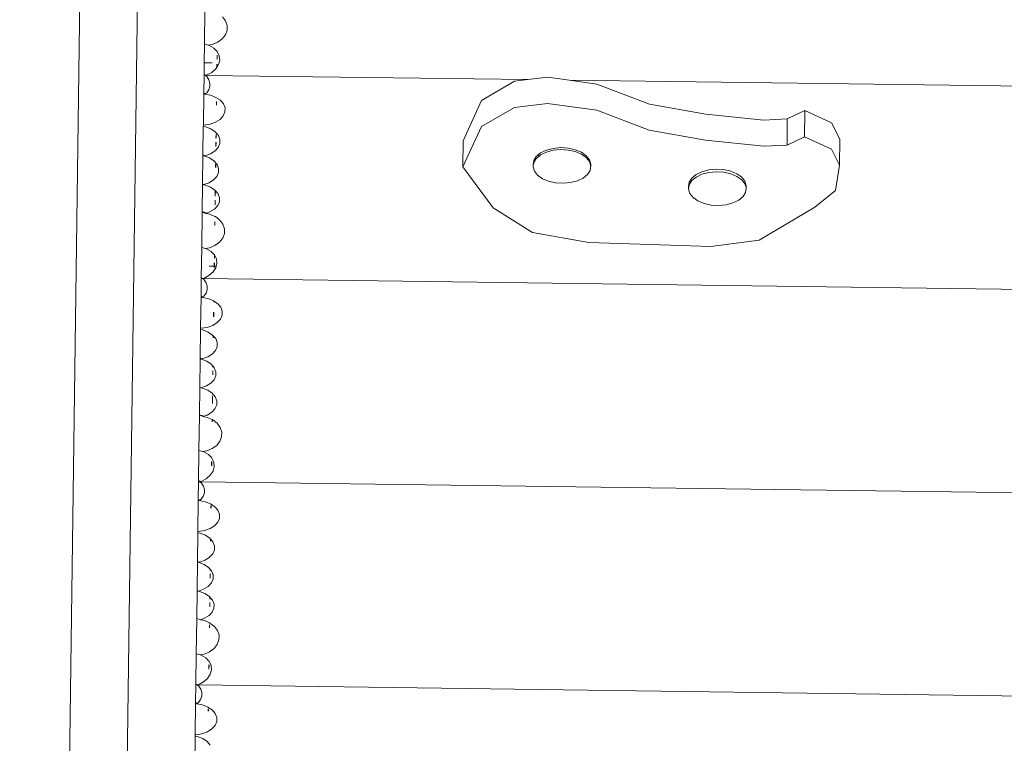
# Model space of a CAD drawing. Units: centimetres. Extents: x -7973 to 8074, y -9635 to 9458.
# Drawn here: x -4422 to -3921, y -3796 to -3428 of the extents above; entities that cross this region are included whole.
import ezdxf

# ---------------------------------------------------------------- set-up
doc = ezdxf.new("R2010")
doc.units = ezdxf.units.CM
doc.layers.get('0').update_dxf_attribs({"lineweight": 5})
doc.layers.add('Размеры', color=10, linetype='Continuous', lineweight=5)
doc.dimstyles.new('размеры Маф', dxfattribs={"dimtxt": 150, "dimasz": 50, "dimexe": 50, "dimexo": 0.0625, "dimgap": 0.09, "dimtad": 1, "dimdec": 0, "dimzin": 0, "dimdsep": 46, "dimtxsty": 'Standard', "dimblk": 'ARCHTICK', "dimcen": 0.09, "dimdle": 50, "dimclrd": 256, "dimclre": 256, "dimclrt": 256, "dimadec": 0, "dimazin": 0, "dimtfac": 1, "dimtdec": 0, "dimtix": 1, "dimtofl": 0, "dimtmove": 0, "dimatfit": 3, "dimfxl": 1, "dimtolj": 1, "dimtzin": 0, "dimlwd": -1, "dimlwe": -1, "dimarcsym": 1})

# ---------------------------------------------------------------- blocks, each defined once
blk = doc.blocks.new('_ArchTick')
at = {"color": 0, "linetype": 'ByBlock', "const_width": 0.15}
blk.add_lwpolyline([(-0.5, -0.5), (0.5, 0.5)], dxfattribs=at)
blk = doc.blocks.new('*D7')
at = {"layer": 'Defpoints', "color": 0, "transparency": 16777216}
for p in [(-1232.12, 9407.79), (8024.33, 9407.79), (-5013.48, -8284.72)]:
    blk.add_point(p, dxfattribs=at)
at = {"layer": 'Размеры', "transparency": 16777216}
for p, q in [((8024.33, -8334.72), (8024.33, 9457.79)), ((-1232.06, 9407.79), (8074.33, 9407.79)), ((-5013.42, -8284.72), (8074.33, -8284.72))]:
    blk.add_line(p, q, dxfattribs=at)
at = {"layer": 'Размеры', "transparency": 16777216, "xscale": 50, "yscale": 50, "zscale": 50}
for p, rotation in [((8024.33, 9407.79), 90), ((8024.33, -8284.72), 270)]:
    blk.add_blockref('_ArchTick', p, dxfattribs=dict(at, rotation=rotation))
at = {"layer": 'Размеры', "transparency": 16777216, "insert": (7949.24, 561.54), "char_height": 150, "attachment_point": 5, "rotation": 90}
blk.add_mtext('\\A1;17693', dxfattribs=at)
blk = doc.blocks.new('*D8')
at = {"layer": 'Defpoints', "color": 0, "transparency": 16777216}
for p in [(-7923.34, 3415.1), (5712.87, -307.59), (5712.87, -9584.9)]:
    blk.add_point(p, dxfattribs=at)
at = {"layer": 'Размеры', "transparency": 16777216}
for p, q in [((-7923.34, 3415.04), (-7923.34, -9634.9)), ((5712.87, -307.66), (5712.87, -9634.9)), ((-7973.34, -9584.9), (5762.87, -9584.9))]:
    blk.add_line(p, q, dxfattribs=at)
at = {"layer": 'Размеры', "transparency": 16777216, "xscale": 50, "yscale": 50, "zscale": 50, "rotation": 180}
blk.add_blockref('_ArchTick', (-7923.34, -9584.9), dxfattribs=at)
at = {"layer": 'Размеры', "transparency": 16777216, "xscale": 50, "yscale": 50, "zscale": 50}
blk.add_blockref('_ArchTick', (5712.87, -9584.9), dxfattribs=at)
at = {"layer": 'Размеры', "transparency": 16777216, "insert": (-1105.24, -9509.81), "char_height": 150, "attachment_point": 5}
blk.add_mtext('\\A1;13636', dxfattribs=at)

msp = doc.modelspace()

# ---------------------------------------------------------------- linework, layer by layer
for p, q in [((-4408.84, -4745.67), (-4386.21, -3056.18)), ((-4358.58, -3181.68), (-4379.53, -4746.06)), ((-4327.71, -3440.85), (-4327.47, -3422.87)), ((-4316.94, -3429.04), (-4318.51, -3426.94)), ((-4316.14, -3431.38), (-4316.94, -3429.04)), ((-4316.18, -3433.79), (-4316.14, -3431.38)), ((-4318.68, -3438.16), (-4317.05, -3436.1)), ((-4317.05, -3436.1), (-4316.18, -3433.79)), ((-4327.84, -3450.33), (-4327.71, -3440.85)), ((-4325.74, -3441.36), (-4327.71, -3440.85)), ((-4325.74, -3441.36), (-4323.76, -3440.99)), ((-4325.28, -3441.49), (-4325.74, -3441.36)), ((-4322.92, -3442.85), (-4325.28, -3441.49)), ((-4323.76, -3440.99), (-4320.97, -3439.83)), ((-4320.97, -3439.83), (-4318.68, -3438.16)), ((-4321.26, -3444.54), (-4322.92, -3442.85)), ((-4321.31, -3448.61), (-4321.28, -3446.43)), ((-4321.26, -3444.6), (-4321.26, -3444.54)), ((-4321.18, -3444.62), (-4321.26, -3444.6)), ((-4321.2, -3446.45), (-4321.23, -3448.63)), ((-4320.17, -3446.71), (-4321.18, -3444.62)), ((-4327.92, -3456.22), (-4327.84, -3450.33)), ((-4327.84, -3450.33), (-4323.85, -3450.38)), ((-4321.36, -3452.43), (-4321.34, -3451.01)), ((-4321.26, -3451.03), (-4321.28, -3452.3)), ((-4321.28, -3452.3), (-4320.57, -3451.21)), ((-4320.57, -3451.21), (-4319.96, -3448.95)), ((-4319.96, -3448.95), (-4320.17, -3446.71)), ((-4327.92, -3456.43), (-4328.05, -3465.66)), ((-4327.92, -3456.22), (-4327.92, -3456.43)), ((-4327.83, -3456.25), (-4327.92, -3456.22)), ((-4327.21, -3456.66), (-4327.92, -3456.43)), ((-4327.92, -3456.43), (-4327.92, -3456.65)), ((-4327.92, -3456.65), (-4327.21, -3456.66)), ((-4327.83, -3456.25), (-4326.61, -3456.56)), ((-4327.83, -3456.25), (-4326.96, -3456.67)), ((-4327.21, -3456.66), (-4326.96, -3456.67)), ((-4326.45, -3457.32), (-4327.21, -3456.66)), ((-4326.96, -3456.67), (-4326.61, -3456.56)), ((-4326.96, -3456.67), (-4163.34, -3458.86)), ((-4326.61, -3456.56), (-4324.01, -3455.15)), ((-4324.01, -3455.15), (-4321.95, -3453.32)), ((-4321.95, -3453.32), (-4321.36, -3452.43)), ((-4321.36, -3452.43), (-4321.28, -3452.3)), ((-4325.43, -3458.87), (-4326.45, -3457.32)), ((-4324.92, -3460.58), (-4325.43, -3458.87)), ((-4324.95, -3462.34), (-4324.92, -3460.58)), ((-4170.09, -3459.68), (-4186.95, -3469.38)), ((-4163.34, -3458.86), (-4170.09, -3459.68)), ((-4153.26, -3457.63), (-4163.34, -3458.86)), ((-4142.38, -3459.14), (-4153.26, -3457.63)), ((-4142.38, -3459.14), (-3259.51, -3470.96)), ((-4128.34, -3461.08), (-4142.38, -3459.14)), ((-4101.66, -3471.34), (-4128.34, -3461.08)), ((-4328.26, -3481.87), (-4328.05, -3466.06)), ((-4328.05, -3465.66), (-4327.1, -3465.98)), ((-4328.05, -3465.66), (-4328.05, -3466.06)), ((-4327.45, -3466.27), (-4328.05, -3466.06)), ((-4328.05, -3466.1), (-4328.05, -3466.06)), ((-4328.05, -3466.1), (-4327.7, -3466.22)), ((-4328.05, -3466.21), (-4328.05, -3466.1)), ((-4327.7, -3466.22), (-4328.05, -3466.21)), ((-4327.45, -3466.27), (-4327.7, -3466.22)), ((-4327.45, -3466.27), (-4327.1, -3465.98)), ((-4324.62, -3466.8), (-4327.45, -3466.27)), ((-4327.1, -3465.98), (-4326.57, -3465.55)), ((-4326.57, -3465.55), (-4325.51, -3464.04)), ((-4325.51, -3464.04), (-4324.95, -3462.34)), ((-4321.86, -3467.88), (-4324.62, -3466.8)), ((-4319.62, -3469.37), (-4321.86, -3467.88)), ((-4321.62, -3471.76), (-4321.6, -3470.02)), ((-4321.52, -3470.04), (-4321.54, -3471.78)), ((-4318.05, -3471.19), (-4319.62, -3469.37)), ((-4317.25, -3473.21), (-4318.05, -3471.19)), ((-4186.95, -3469.38), (-4196.32, -3489.96)), ((-4153.33, -3470.91), (-4170.16, -3472.96)), ((-4128.41, -3474.36), (-4153.33, -3470.91)), ((-4072.98, -3476.4), (-4101.66, -3471.34)), ((-4318.15, -3477.28), (-4317.29, -3475.28)), ((-4317.29, -3475.28), (-4317.25, -3473.21)), ((-4170.16, -3472.96), (-4187.02, -3482.66)), ((-4101.73, -3484.61), (-4128.41, -3474.36)), ((-4043.51, -3479.39), (-4072.98, -3476.4)), ((-4022.71, -3474.61), (-4031.63, -3478.84)), ((-4022.78, -3487.88), (-4022.71, -3474.61)), ((-4009.08, -3480.87), (-4022.71, -3474.61)), ((-4327.95, -3481.97), (-4324.85, -3481.48)), ((-4324.85, -3481.48), (-4322.06, -3480.48)), ((-4322.06, -3480.48), (-4319.78, -3479.05)), ((-4319.78, -3479.05), (-4318.15, -3477.28)), ((-4031.63, -3478.84), (-4043.51, -3479.39)), ((-4031.7, -3492.12), (-4031.63, -3478.84)), ((-4004.95, -3489.1), (-4009.08, -3480.87)), ((-4328.47, -3497.15), (-4328.27, -3482.61)), ((-4328.27, -3482.61), (-4328.26, -3481.97)), ((-4327.17, -3482.82), (-4328.27, -3482.61)), ((-4328.26, -3481.87), (-4327.95, -3481.97)), ((-4328.26, -3481.97), (-4328.26, -3481.87)), ((-4328.26, -3481.87), (-4328.26, -3481.97)), ((-4328.26, -3481.97), (-4327.95, -3481.97)), ((-4324.42, -3483.9), (-4327.17, -3482.82)), ((-4322.18, -3485.4), (-4324.42, -3483.9)), ((-4320.6, -3487.22), (-4322.18, -3485.4)), ((-4187.02, -3482.66), (-4196.39, -3503.24)), ((-4073.05, -3489.68), (-4101.73, -3484.61)), ((-4321.91, -3492.9), (-4321.88, -3490.63)), ((-4321.85, -3488.55), (-4321.82, -3486.81)), ((-4321.8, -3490.66), (-4321.83, -3492.92)), ((-4321.75, -3486.84), (-4321.77, -3488.58)), ((-4320.7, -3493.3), (-4319.84, -3491.31)), ((-4319.81, -3489.23), (-4320.6, -3487.22)), ((-4319.84, -3491.31), (-4319.81, -3489.23)), ((-4196.39, -3503.24), (-4196.32, -3489.96)), ((-4043.58, -3492.66), (-4073.05, -3489.68)), ((-4022.78, -3487.88), (-4031.7, -3492.12)), ((-4009.15, -3494.14), (-4022.78, -3487.88)), ((-4005.02, -3502.37), (-4004.95, -3489.1)), ((-4327.41, -3497.5), (-4324.62, -3496.5)), ((-4324.62, -3496.5), (-4322.33, -3495.07)), ((-4322.33, -3495.07), (-4320.7, -3493.3)), ((-4158.3, -3497.27), (-4156.88, -3496.11)), ((-4156.89, -3497.1), (-4153.95, -3495.69)), ((-4156.88, -3496.11), (-4153.94, -3494.7)), ((-4153.95, -3495.69), (-4150.47, -3494.78)), ((-4153.94, -3494.7), (-4150.47, -3493.79)), ((-4150.47, -3493.79), (-4146.69, -3493.43)), ((-4150.47, -3494.78), (-4146.7, -3494.43)), ((-4146.7, -3494.43), (-4142.88, -3494.66)), ((-4146.69, -3493.43), (-4142.88, -3493.66)), ((-4142.88, -3493.66), (-4139.28, -3494.46)), ((-4142.88, -3494.66), (-4139.28, -3495.45)), ((-4139.28, -3494.46), (-4136.15, -3495.77)), ((-4139.28, -3495.45), (-4136.15, -3496.76)), ((-4136.15, -3495.77), (-4133.69, -3497.5)), ((-4031.7, -3492.12), (-4043.58, -3492.66)), ((-4005.02, -3502.37), (-4009.15, -3494.14)), ((-4328.67, -3511.99), (-4328.47, -3497.4)), ((-4328.47, -3497.15), (-4328.47, -3497.4)), ((-4328.47, -3497.15), (-4327.41, -3497.5)), ((-4327.89, -3497.59), (-4328.47, -3497.4)), ((-4328.47, -3497.42), (-4328.37, -3497.46)), ((-4328.47, -3497.48), (-4328.47, -3497.42)), ((-4328.18, -3497.53), (-4328.47, -3497.48)), ((-4328.37, -3497.46), (-4328.18, -3497.49)), ((-4328.37, -3497.46), (-4328.24, -3497.51)), ((-4328.18, -3497.49), (-4328.24, -3497.51)), ((-4328.24, -3497.51), (-4328.18, -3497.53)), ((-4327.92, -3497.58), (-4328.18, -3497.53)), ((-4327.92, -3497.58), (-4327.89, -3497.59)), ((-4327.89, -3497.59), (-4327.41, -3497.5)), ((-4325.14, -3498.67), (-4327.89, -3497.59)), ((-4322.9, -3500.17), (-4325.14, -3498.67)), ((-4321.32, -3501.99), (-4322.9, -3500.17)), ((-4160.74, -3502.23), (-4160.4, -3500.01)), ((-4160.65, -3502.56), (-4160.41, -3501)), ((-4160.41, -3501), (-4159.09, -3498.91)), ((-4160.4, -3500.01), (-4159.09, -3497.92)), ((-4159.09, -3497.92), (-4158.3, -3497.27)), ((-4159.09, -3498.91), (-4157.65, -3497.73)), ((-4157.65, -3497.73), (-4158.3, -3497.27)), ((-4157.65, -3497.73), (-4156.89, -3497.1)), ((-4136.15, -3496.76), (-4133.69, -3498.5)), ((-4133.69, -3497.5), (-4132.07, -3499.54)), ((-4133.69, -3498.5), (-4132.08, -3500.54)), ((-4132.08, -3500.54), (-4131.52, -3502.42)), ((-4132.07, -3499.54), (-4131.42, -3501.75)), ((-4322.05, -3503.5), (-4322.02, -3501.75)), ((-4321.95, -3501.78), (-4321.97, -3503.52)), ((-4321.42, -3508.07), (-4320.56, -3506.07)), ((-4320.53, -3504), (-4321.32, -3501.99)), ((-4320.56, -3506.07), (-4320.53, -3504)), ((-4196.39, -3503.24), (-4181.02, -3523.96)), ((-4160.75, -3503.23), (-4160.74, -3502.23)), ((-4160.75, -3503.23), (-4160.65, -3502.56)), ((-4160.09, -3505.43), (-4160.75, -3503.23)), ((-4160.65, -3502.56), (-4160.74, -3502.23)), ((-4158.48, -3507.47), (-4160.09, -3505.43)), ((-4131.76, -3504.97), (-4133.08, -3507.05)), ((-4131.42, -3502.74), (-4131.76, -3504.97)), ((-4131.42, -3501.75), (-4131.52, -3502.42)), ((-4131.52, -3502.42), (-4131.42, -3502.74)), ((-4131.42, -3502.74), (-4131.42, -3501.75)), ((-4077.88, -3507.04), (-4074.94, -3505.63)), ((-4074.94, -3505.63), (-4071.46, -3504.72)), ((-4074.94, -3506.96), (-4071.47, -3506.05)), ((-4071.47, -3506.05), (-4067.69, -3505.69)), ((-4071.46, -3504.72), (-4067.69, -3504.37)), ((-4067.69, -3504.37), (-4063.87, -3504.59)), ((-4067.69, -3505.69), (-4063.88, -3505.92)), ((-4063.88, -3505.92), (-4060.28, -3506.72)), ((-4063.87, -3504.59), (-4060.27, -3505.39)), ((-4060.27, -3505.39), (-4057.14, -3506.7)), ((-4007.04, -3515.22), (-4005.02, -3502.37)), ((-4327.98, -3512.22), (-4325.34, -3511.27)), ((-4325.34, -3511.27), (-4323.05, -3509.84)), ((-4323.05, -3509.84), (-4321.42, -3508.07)), ((-4156.02, -3509.21), (-4158.48, -3507.47)), ((-4152.88, -3510.52), (-4156.02, -3509.21)), ((-4149.29, -3511.31), (-4152.88, -3510.52)), ((-4145.47, -3511.54), (-4149.29, -3511.31)), ((-4141.7, -3511.19), (-4145.47, -3511.54)), ((-4138.22, -3510.27), (-4141.7, -3511.19)), ((-4135.28, -3508.86), (-4138.22, -3510.27)), ((-4133.08, -3507.05), (-4135.28, -3508.86)), ((-4081.74, -3513.16), (-4081.39, -3510.94)), ((-4081.4, -3512.27), (-4080.09, -3510.18)), ((-4081.39, -3510.94), (-4080.08, -3508.85)), ((-4080.09, -3510.18), (-4077.88, -3508.37)), ((-4080.08, -3508.85), (-4077.88, -3507.04)), ((-4077.88, -3508.37), (-4074.94, -3506.96)), ((-4060.28, -3506.72), (-4057.15, -3508.03)), ((-4057.15, -3508.03), (-4054.69, -3509.76)), ((-4057.14, -3506.7), (-4054.68, -3508.44)), ((-4054.69, -3509.76), (-4053.07, -3511.8)), ((-4054.68, -3508.44), (-4053.07, -3510.47)), ((-4053.07, -3510.47), (-4052.41, -3512.68)), ((-4328.85, -3525.93), (-4328.67, -3512.09)), ((-4328.67, -3511.99), (-4327.98, -3512.22)), ((-4328.67, -3512.09), (-4328.67, -3511.99)), ((-4328.67, -3512.09), (-4328.12, -3512.27)), ((-4328.12, -3512.27), (-4327.98, -3512.22)), ((-4327.44, -3512.4), (-4328.12, -3512.27)), ((-4324.68, -3513.48), (-4327.44, -3512.4)), ((-4322.44, -3514.98), (-4324.68, -3513.48)), ((-4322.2, -3515.25), (-4322.44, -3514.98)), ((-4322.24, -3518.09), (-4322.2, -3515.25)), ((-4322.13, -3515.34), (-4322.2, -3515.25)), ((-4322.13, -3515.34), (-4322.17, -3518.11)), ((-4320.87, -3516.79), (-4322.13, -3515.34)), ((-4081.61, -3513.6), (-4081.74, -3513.16)), ((-4081.74, -3513.16), (-4081.74, -3514.49)), ((-4081.74, -3514.49), (-4081.61, -3513.6)), ((-4081.08, -3516.7), (-4081.74, -3514.49)), ((-4081.61, -3513.6), (-4081.4, -3512.27)), ((-4079.47, -3518.74), (-4081.08, -3516.7)), ((-4052.76, -3516.23), (-4054.07, -3518.32)), ((-4053.07, -3511.8), (-4052.55, -3513.57)), ((-4052.42, -3514.01), (-4052.76, -3516.23)), ((-4052.41, -3512.68), (-4052.55, -3513.57)), ((-4052.55, -3513.57), (-4052.42, -3514.01)), ((-4052.41, -3512.68), (-4052.42, -3514.01)), ((-4017.56, -3523.61), (-4007.04, -3515.22)), ((-4322.3, -3522.43), (-4322.27, -3520.16)), ((-4322.19, -3520.19), (-4322.22, -3522.46)), ((-4320.96, -3522.88), (-4320.1, -3520.88)), ((-4320.07, -3518.81), (-4320.87, -3516.79)), ((-4320.1, -3520.88), (-4320.07, -3518.81)), ((-4077.01, -3520.47), (-4079.47, -3518.74)), ((-4073.88, -3521.78), (-4077.01, -3520.47)), ((-4059.22, -3521.54), (-4062.69, -3522.45)), ((-4056.28, -3520.13), (-4059.22, -3521.54)), ((-4054.07, -3518.32), (-4056.28, -3520.13)), ((-4328.86, -3526.16), (-4329.1, -3544.14)), ((-4328.86, -3526.16), (-4328.85, -3525.93)), ((-4326.91, -3526.81), (-4328.86, -3526.16)), ((-4328.85, -3525.93), (-4326.57, -3526.69)), ((-4326.91, -3526.81), (-4326.57, -3526.69)), ((-4326.57, -3526.69), (-4324.88, -3526.08)), ((-4324.88, -3526.08), (-4322.59, -3524.65)), ((-4322.59, -3524.65), (-4320.96, -3522.88)), ((-4181.02, -3523.96), (-4161.08, -3536.57)), ((-4070.28, -3522.58), (-4073.88, -3521.78)), ((-4066.46, -3522.81), (-4070.28, -3522.58)), ((-4062.69, -3522.45), (-4066.46, -3522.81)), ((-4045.92, -3540.47), (-4017.56, -3523.61)), ((-4324.88, -3527.25), (-4326.91, -3526.81)), ((-4322.38, -3528.41), (-4324.88, -3527.25)), ((-4322.44, -3533.02), (-4322.42, -3530.97)), ((-4322.38, -3528.41), (-4322.38, -3528.38)), ((-4322.13, -3528.49), (-4322.38, -3528.41)), ((-4322.34, -3531), (-4322.37, -3533.06)), ((-4319.89, -3530.23), (-4322.13, -3528.49)), ((-4318.32, -3532.33), (-4319.89, -3530.23)), ((-4317.53, -3534.67), (-4318.32, -3532.33)), ((-4317.57, -3537.08), (-4317.53, -3534.67)), ((-4161.08, -3536.57), (-4132.4, -3541.63)), ((-4322.35, -3543.12), (-4320.06, -3541.45)), ((-4320.06, -3541.45), (-4318.43, -3539.39)), ((-4318.43, -3539.39), (-4317.57, -3537.08)), ((-4132.4, -3541.63), (-4070.47, -3543.64)), ((-4070.47, -3543.64), (-4045.92, -3540.47)), ((-4329.1, -3544.14), (-4329.3, -3559.51)), ((-4327.12, -3544.65), (-4329.1, -3544.14)), ((-4327.12, -3544.65), (-4325.14, -3544.28)), ((-4326.66, -3544.78), (-4327.12, -3544.65)), ((-4324.31, -3546.14), (-4326.66, -3544.78)), ((-4325.14, -3544.28), (-4322.35, -3543.12)), ((-4322.64, -3547.89), (-4324.31, -3546.14)), ((-4322.67, -3549.72), (-4322.64, -3547.89)), ((-4322.56, -3547.91), (-4322.64, -3547.89)), ((-4322.56, -3547.91), (-4322.59, -3549.74)), ((-4321.55, -3550), (-4322.56, -3547.91)), ((-4321.34, -3552.24), (-4321.55, -3550)), ((-4325.39, -3558.44), (-4323.33, -3556.61)), ((-4322.72, -3553.71), (-4325.23, -3553.67)), ((-4323.33, -3556.61), (-4321.95, -3554.5)), ((-4322.73, -3554.3), (-4322.72, -3553.71)), ((-4322.72, -3553.71), (-4322.7, -3551.9)), ((-4322.64, -3553.71), (-4322.72, -3553.71)), ((-4322.64, -3553.71), (-4322.65, -3554.32)), ((-4322.62, -3551.92), (-4322.64, -3553.71)), ((-4321.74, -3553.72), (-4322.64, -3553.71)), ((-4321.95, -3554.5), (-4321.74, -3553.72)), ((-4321.74, -3553.72), (-4321.34, -3552.24)), ((-4329.31, -3559.72), (-4329.43, -3568.95)), ((-4329.3, -3559.51), (-4329.31, -3559.72)), ((-4328.59, -3559.95), (-4329.31, -3559.72)), ((-4329.31, -3559.72), (-4329.31, -3559.94)), ((-4329.31, -3559.94), (-4328.59, -3559.95)), ((-4329.22, -3559.54), (-4329.3, -3559.51)), ((-4329.22, -3559.54), (-4328.35, -3559.96)), ((-4329.22, -3559.54), (-4328, -3559.85)), ((-4328.59, -3559.95), (-4328.35, -3559.96)), ((-4327.83, -3560.61), (-4328.59, -3559.95)), ((-4328.35, -3559.96), (-4328, -3559.85)), ((-4328.35, -3559.96), (-3260.89, -3574.25)), ((-4328, -3559.85), (-4325.39, -3558.44)), ((-4326.81, -3562.16), (-4327.83, -3560.61)), ((-4326.89, -3567.33), (-4326.33, -3565.63)), ((-4326.3, -3563.87), (-4326.81, -3562.16)), ((-4326.33, -3565.63), (-4326.3, -3563.87)), ((-4329.43, -3569.35), (-4329.65, -3585.16)), ((-4329.44, -3569.5), (-4329.43, -3569.39)), ((-4329.09, -3569.51), (-4329.44, -3569.5)), ((-4329.43, -3568.95), (-4328.48, -3569.27)), ((-4329.43, -3568.95), (-4329.43, -3569.35)), ((-4328.83, -3569.55), (-4329.43, -3569.35)), ((-4329.43, -3569.39), (-4329.43, -3569.35)), ((-4329.43, -3569.39), (-4329.09, -3569.51)), ((-4328.83, -3569.55), (-4329.09, -3569.51)), ((-4328.83, -3569.55), (-4328.48, -3569.27)), ((-4326, -3570.09), (-4328.83, -3569.55)), ((-4328.48, -3569.27), (-4327.96, -3568.84)), ((-4327.96, -3568.84), (-4326.89, -3567.33)), ((-4323.25, -3571.17), (-4326, -3570.09)), ((-4322.96, -3571.36), (-4323.25, -3571.17)), ((-4322.97, -3572.01), (-4322.96, -3571.36)), ((-4322.88, -3571.41), (-4322.96, -3571.36)), ((-4322.88, -3571.41), (-4322.89, -3572.04)), ((-4321.01, -3572.66), (-4322.88, -3571.41)), ((-4319.43, -3574.48), (-4321.01, -3572.66)), ((-4318.64, -3576.5), (-4319.43, -3574.48)), ((-4318.67, -3578.57), (-4318.64, -3576.5)), ((-4323.06, -3579.39), (-4323.03, -3577.12)), ((-4322.96, -3577.15), (-4322.99, -3579.42)), ((-4321.16, -3582.34), (-4319.53, -3580.56)), ((-4319.53, -3580.56), (-4318.67, -3578.57)), ((-4329.85, -3600.44), (-4329.66, -3585.9)), ((-4329.66, -3585.9), (-4329.65, -3585.26)), ((-4328.56, -3586.11), (-4329.66, -3585.9)), ((-4329.65, -3585.16), (-4329.34, -3585.26)), ((-4329.65, -3585.26), (-4329.65, -3585.16)), ((-4329.65, -3585.16), (-4329.65, -3585.26)), ((-4329.65, -3585.26), (-4329.34, -3585.26)), ((-4329.34, -3585.26), (-4326.24, -3584.77)), ((-4325.8, -3587.19), (-4328.56, -3586.11)), ((-4326.24, -3584.77), (-4323.45, -3583.77)), ((-4323.45, -3583.77), (-4321.16, -3582.34)), ((-4323.56, -3588.69), (-4325.8, -3587.19)), ((-4323.19, -3589.11), (-4323.56, -3588.69)), ((-4323.21, -3590.1), (-4323.19, -3589.11)), ((-4323.12, -3589.2), (-4323.19, -3589.11)), ((-4323.12, -3589.2), (-4323.13, -3590.13)), ((-4321.99, -3590.51), (-4323.12, -3589.2)), ((-4321.19, -3592.52), (-4321.99, -3590.51)), ((-4323.71, -3598.36), (-4322.09, -3596.59)), ((-4322.09, -3596.59), (-4321.22, -3594.6)), ((-4321.22, -3594.6), (-4321.19, -3592.52)), ((-4329.85, -3600.69), (-4330.05, -3615.28)), ((-4329.86, -3600.77), (-4329.85, -3600.71)), ((-4329.57, -3600.82), (-4329.86, -3600.77)), ((-4329.85, -3600.44), (-4328.79, -3600.79)), ((-4329.85, -3600.44), (-4329.85, -3600.69)), ((-4329.85, -3600.69), (-4329.28, -3600.88)), ((-4329.85, -3600.71), (-4329.76, -3600.75)), ((-4329.76, -3600.75), (-4329.62, -3600.8)), ((-4329.76, -3600.75), (-4329.56, -3600.78)), ((-4329.56, -3600.78), (-4329.62, -3600.8)), ((-4329.62, -3600.8), (-4329.57, -3600.82)), ((-4329.31, -3600.87), (-4329.57, -3600.82)), ((-4329.31, -3600.87), (-4329.28, -3600.88)), ((-4329.28, -3600.88), (-4328.79, -3600.79)), ((-4326.52, -3601.96), (-4329.28, -3600.88)), ((-4328.79, -3600.79), (-4326, -3599.79)), ((-4326, -3599.79), (-4323.71, -3598.36)), ((-4324.28, -3603.46), (-4326.52, -3601.96)), ((-4323.4, -3604.47), (-4324.28, -3603.46)), ((-4323.41, -3605.04), (-4323.4, -3604.47)), ((-4323.33, -3604.56), (-4323.4, -3604.47)), ((-4323.33, -3604.56), (-4323.33, -3605.07)), ((-4322.71, -3605.28), (-4323.33, -3604.56)), ((-4321.91, -3607.29), (-4322.71, -3605.28)), ((-4324.43, -3613.13), (-4322.8, -3611.36)), ((-4323.46, -3608.86), (-4323.43, -3606.79)), ((-4323.36, -3606.81), (-4323.38, -3608.89)), ((-4322.8, -3611.36), (-4321.94, -3609.36)), ((-4321.94, -3609.36), (-4321.91, -3607.29)), ((-4330.05, -3615.38), (-4330.24, -3629.22)), ((-4330.05, -3615.28), (-4329.36, -3615.51)), ((-4330.05, -3615.38), (-4330.05, -3615.28)), ((-4330.05, -3615.38), (-4329.51, -3615.56)), ((-4329.51, -3615.56), (-4329.36, -3615.51)), ((-4328.82, -3615.69), (-4329.51, -3615.56)), ((-4329.36, -3615.51), (-4326.72, -3614.56)), ((-4326.06, -3616.77), (-4328.82, -3615.69)), ((-4326.72, -3614.56), (-4324.43, -3613.13)), ((-4323.82, -3618.27), (-4326.06, -3616.77)), ((-4322.25, -3620.08), (-4323.82, -3618.27)), ((-4323.65, -3623.45), (-4323.6, -3619.64)), ((-4323.53, -3619.66), (-4323.58, -3623.48)), ((-4321.45, -3622.1), (-4322.25, -3620.08)), ((-4323.98, -3627.94), (-4322.35, -3626.17)), ((-4322.35, -3626.17), (-4321.49, -3624.17)), ((-4321.49, -3624.17), (-4321.45, -3622.1)), ((-4330.24, -3629.45), (-4330.48, -3647.43)), ((-4330.24, -3629.45), (-4330.24, -3629.22)), ((-4330.24, -3629.22), (-4327.95, -3629.98)), ((-4328.3, -3630.1), (-4330.24, -3629.45)), ((-4328.3, -3630.1), (-4327.95, -3629.98)), ((-4326.26, -3630.54), (-4328.3, -3630.1)), ((-4327.95, -3629.98), (-4326.26, -3629.37)), ((-4326.26, -3629.37), (-4323.98, -3627.94)), ((-4323.76, -3631.67), (-4326.26, -3630.54)), ((-4323.78, -3632.68), (-4323.76, -3631.67)), ((-4323.69, -3631.7), (-4323.76, -3631.67)), ((-4323.69, -3631.7), (-4323.7, -3632.71)), ((-4323.51, -3631.78), (-4323.69, -3631.7)), ((-4321.27, -3633.52), (-4323.51, -3631.78)), ((-4319.7, -3635.62), (-4321.27, -3633.52)), ((-4318.91, -3637.96), (-4319.7, -3635.62)), ((-4319.81, -3642.68), (-4318.95, -3640.37)), ((-4318.95, -3640.37), (-4318.91, -3637.96)), ((-4326.53, -3647.57), (-4323.74, -3646.41)), ((-4323.74, -3646.41), (-4321.45, -3644.74)), ((-4321.45, -3644.74), (-4319.81, -3642.68)), ((-4330.48, -3647.43), (-4330.69, -3662.8)), ((-4328.51, -3647.94), (-4330.48, -3647.43)), ((-4328.51, -3647.94), (-4326.53, -3647.57)), ((-4328.05, -3648.07), (-4328.51, -3647.94)), ((-4325.69, -3649.43), (-4328.05, -3648.07)), ((-4324.02, -3651.12), (-4325.69, -3649.43)), ((-4324.03, -3651.18), (-4324.02, -3651.12)), ((-4323.95, -3651.2), (-4324.03, -3651.18)), ((-4322.93, -3653.29), (-4323.95, -3651.2)), ((-4324.08, -3655.19), (-4324.05, -3653.01)), ((-4323.98, -3653.02), (-4324.01, -3655.21)), ((-4323.33, -3657.79), (-4322.73, -3655.53)), ((-4322.73, -3655.53), (-4322.93, -3653.29)), ((-4329.38, -3663.14), (-4326.78, -3661.73)), ((-4326.78, -3661.73), (-4324.71, -3659.9)), ((-4324.71, -3659.9), (-4323.33, -3657.79)), ((-4330.81, -3672.24), (-4330.69, -3663.01)), ((-4330.6, -3662.83), (-4330.69, -3662.8)), ((-4330.69, -3662.8), (-4330.69, -3663.01)), ((-4329.97, -3663.24), (-4330.69, -3663.01)), ((-4330.69, -3663.01), (-4330.69, -3663.23)), ((-4330.69, -3663.23), (-4329.97, -3663.24)), ((-4330.6, -3662.83), (-4329.38, -3663.14)), ((-4330.6, -3662.83), (-4329.73, -3663.25)), ((-4329.97, -3663.24), (-4329.73, -3663.25)), ((-4329.21, -3663.9), (-4329.97, -3663.24)), ((-4329.73, -3663.25), (-4329.38, -3663.14)), ((-4329.73, -3663.25), (-3262.27, -3677.54)), ((-4328.2, -3665.45), (-4329.21, -3663.9)), ((-4327.69, -3667.16), (-4328.2, -3665.45)), ((-4329.34, -3672.13), (-4328.28, -3670.62)), ((-4328.28, -3670.62), (-4327.71, -3668.92)), ((-4327.71, -3668.92), (-4327.69, -3667.16)), ((-4330.82, -3672.64), (-4331.03, -3688.45)), ((-4330.81, -3672.24), (-4330.82, -3672.64)), ((-4330.21, -3672.84), (-4330.82, -3672.64)), ((-4330.82, -3672.68), (-4330.82, -3672.64)), ((-4330.82, -3672.68), (-4330.47, -3672.8)), ((-4330.82, -3672.79), (-4330.82, -3672.68)), ((-4330.47, -3672.8), (-4330.82, -3672.79)), ((-4330.81, -3672.24), (-4329.86, -3672.56)), ((-4330.21, -3672.84), (-4330.47, -3672.8)), ((-4330.21, -3672.84), (-4329.86, -3672.56)), ((-4327.39, -3673.38), (-4330.21, -3672.84)), ((-4329.86, -3672.56), (-4329.34, -3672.13)), ((-4324.63, -3674.46), (-4327.39, -3673.38)), ((-4324.34, -3674.65), (-4324.63, -3674.46)), ((-4324.37, -3676.59), (-4324.34, -3674.65)), ((-4324.27, -3674.7), (-4324.34, -3674.65)), ((-4324.27, -3674.7), (-4324.29, -3676.62)), ((-4322.39, -3675.95), (-4324.27, -3674.7)), ((-4320.82, -3677.77), (-4322.39, -3675.95)), ((-4320.02, -3679.79), (-4320.82, -3677.77)), ((-4320.05, -3681.86), (-4320.02, -3679.79)), ((-4324.83, -3687.06), (-4322.54, -3685.63)), ((-4322.54, -3685.63), (-4320.91, -3683.85)), ((-4320.91, -3683.85), (-4320.05, -3681.86)), ((-4331.23, -3703.73), (-4331.04, -3689.19)), ((-4331.04, -3689.19), (-4331.03, -3688.55)), ((-4329.94, -3689.4), (-4331.04, -3689.19)), ((-4331.03, -3688.45), (-4330.72, -3688.55)), ((-4331.03, -3688.55), (-4331.03, -3688.45)), ((-4331.03, -3688.45), (-4331.03, -3688.55)), ((-4331.03, -3688.55), (-4330.72, -3688.55)), ((-4330.72, -3688.55), (-4327.62, -3688.06)), ((-4327.18, -3690.48), (-4329.94, -3689.4)), ((-4327.62, -3688.06), (-4324.83, -3687.06)), ((-4324.94, -3691.98), (-4327.18, -3690.48)), ((-4324.58, -3692.4), (-4324.94, -3691.98)), ((-4324.59, -3693.39), (-4324.58, -3692.4)), ((-4324.51, -3692.48), (-4324.58, -3692.4)), ((-4324.51, -3692.48), (-4324.52, -3693.42)), ((-4323.37, -3693.8), (-4324.51, -3692.48)), ((-4322.58, -3695.81), (-4323.37, -3693.8)), ((-4322.61, -3697.89), (-4322.58, -3695.81)), ((-4327.38, -3703.08), (-4325.1, -3701.65)), ((-4325.1, -3701.65), (-4323.47, -3699.88)), ((-4323.47, -3699.88), (-4322.61, -3697.89)), ((-4331.43, -3718.57), (-4331.24, -3703.98)), ((-4331.23, -3703.73), (-4331.24, -3703.98)), ((-4331.24, -3703.98), (-4330.66, -3704.17)), ((-4331.24, -3704.06), (-4331.24, -3704)), ((-4331.24, -3704), (-4331.14, -3704.04)), ((-4330.95, -3704.11), (-4331.24, -3704.06)), ((-4331.23, -3703.73), (-4330.17, -3704.08)), ((-4331.14, -3704.04), (-4331.01, -3704.09)), ((-4331.14, -3704.04), (-4330.95, -3704.07)), ((-4330.95, -3704.07), (-4331.01, -3704.09)), ((-4331.01, -3704.09), (-4330.95, -3704.11)), ((-4330.69, -3704.16), (-4330.95, -3704.11)), ((-4330.69, -3704.16), (-4330.66, -3704.17)), ((-4330.66, -3704.17), (-4330.17, -3704.08)), ((-4327.9, -3705.25), (-4330.66, -3704.17)), ((-4330.17, -3704.08), (-4327.38, -3703.08)), ((-4325.66, -3706.75), (-4327.9, -3705.25)), ((-4324.78, -3707.76), (-4325.66, -3706.75)), ((-4324.84, -3712.15), (-4324.81, -3710.08)), ((-4324.79, -3708.33), (-4324.78, -3707.76)), ((-4324.71, -3707.84), (-4324.78, -3707.76)), ((-4324.74, -3710.1), (-4324.77, -3712.17)), ((-4324.71, -3707.84), (-4324.72, -3708.36)), ((-4324.09, -3708.56), (-4324.71, -3707.84)), ((-4323.29, -3710.58), (-4324.09, -3708.56)), ((-4323.33, -3712.65), (-4323.29, -3710.58)), ((-4328.1, -3717.85), (-4325.82, -3716.42)), ((-4325.82, -3716.42), (-4324.19, -3714.65)), ((-4324.19, -3714.65), (-4323.33, -3712.65)), ((-4331.62, -3732.74), (-4331.43, -3718.67)), ((-4331.43, -3718.67), (-4331.43, -3718.57)), ((-4331.43, -3718.57), (-4330.75, -3718.8)), ((-4331.43, -3718.67), (-4330.89, -3718.85)), ((-4330.89, -3718.85), (-4330.75, -3718.8)), ((-4330.2, -3718.98), (-4330.89, -3718.85)), ((-4330.75, -3718.8), (-4328.1, -3717.85)), ((-4327.45, -3720.06), (-4330.2, -3718.98)), ((-4325.21, -3721.56), (-4327.45, -3720.06)), ((-4324.97, -3721.83), (-4325.21, -3721.56)), ((-4325.04, -3726.74), (-4325.01, -3724.67)), ((-4324.99, -3722.92), (-4324.97, -3721.83)), ((-4324.9, -3721.91), (-4324.97, -3721.83)), ((-4324.94, -3724.69), (-4324.97, -3726.77)), ((-4324.9, -3721.91), (-4324.92, -3722.95)), ((-4323.63, -3723.37), (-4324.9, -3721.91)), ((-4322.84, -3725.39), (-4323.63, -3723.37)), ((-4322.87, -3727.46), (-4322.84, -3725.39)), ((-4327.65, -3732.66), (-4325.36, -3731.23)), ((-4325.36, -3731.23), (-4323.73, -3729.46)), ((-4323.73, -3729.46), (-4322.87, -3727.46)), ((-4331.86, -3750.72), (-4331.62, -3732.74)), ((-4329.68, -3733.39), (-4331.62, -3732.74)), ((-4329.68, -3733.39), (-4327.65, -3732.66)), ((-4327.65, -3733.83), (-4329.68, -3733.39)), ((-4325.15, -3734.99), (-4327.65, -3733.83)), ((-4325.18, -3737.55), (-4325.16, -3735.97)), ((-4325.15, -3734.99), (-4325.15, -3734.96)), ((-4324.89, -3735.07), (-4325.15, -3734.99)), ((-4325.09, -3736), (-4325.11, -3737.58)), ((-4322.66, -3736.81), (-4324.89, -3735.07)), ((-4321.09, -3738.91), (-4322.66, -3736.81)), ((-4320.3, -3741.25), (-4321.09, -3738.91)), ((-4320.33, -3743.66), (-4320.3, -3741.25)), ((-4322.83, -3748.03), (-4321.2, -3745.97)), ((-4321.2, -3745.97), (-4320.33, -3743.66)), ((-4332.07, -3766.09), (-4331.86, -3750.72)), ((-4329.89, -3751.23), (-4331.86, -3750.72)), ((-4329.89, -3751.23), (-4327.91, -3750.86)), ((-4329.43, -3751.36), (-4329.89, -3751.23)), ((-4327.07, -3752.72), (-4329.43, -3751.36)), ((-4327.91, -3750.86), (-4325.35, -3749.79)), ((-4325.35, -3749.79), (-4325.34, -3749.62)), ((-4325.35, -3749.79), (-4325.28, -3749.76)), ((-4325.27, -3749.64), (-4325.28, -3749.76)), ((-4325.28, -3749.76), (-4325.12, -3749.7)), ((-4325.12, -3749.7), (-4322.83, -3748.03)), ((-4325.41, -3754.41), (-4327.07, -3752.72)), ((-4325.46, -3758.48), (-4325.43, -3756.3)), ((-4325.41, -3754.47), (-4325.41, -3754.41)), ((-4325.33, -3754.49), (-4325.41, -3754.47)), ((-4325.36, -3756.31), (-4325.39, -3758.5)), ((-4324.32, -3756.58), (-4325.33, -3754.49)), ((-4324.11, -3758.82), (-4324.32, -3756.58)), ((-4326.1, -3763.19), (-4324.72, -3761.08)), ((-4324.72, -3761.08), (-4324.11, -3758.82)), ((-4332.2, -3775.53), (-4332.07, -3766.3)), ((-4332.07, -3766.3), (-4332.08, -3766.52)), ((-4332.08, -3766.52), (-4331.36, -3766.53)), ((-4332.07, -3766.09), (-4332.07, -3766.3)), ((-4331.99, -3766.12), (-4332.07, -3766.09)), ((-4331.36, -3766.53), (-4332.07, -3766.3)), ((-4331.99, -3766.12), (-4331.12, -3766.54)), ((-4331.99, -3766.12), (-4330.76, -3766.43)), ((-4330.6, -3767.19), (-4331.36, -3766.53)), ((-4331.36, -3766.53), (-4331.12, -3766.54)), ((-4331.12, -3766.54), (-4330.76, -3766.43)), ((-4331.12, -3766.54), (-3263.66, -3780.83)), ((-4330.76, -3766.43), (-4328.16, -3765.02)), ((-4328.16, -3765.02), (-4326.1, -3763.19)), ((-4329.58, -3768.74), (-4330.6, -3767.19)), ((-4329.07, -3770.45), (-4329.58, -3768.74)), ((-4329.1, -3772.21), (-4329.07, -3770.45)), ((-4332.41, -3791.74), (-4332.2, -3775.93)), ((-4332.2, -3775.53), (-4331.25, -3775.85)), ((-4332.2, -3775.53), (-4332.2, -3775.93)), ((-4331.6, -3776.13), (-4332.2, -3775.93)), ((-4332.2, -3775.97), (-4332.2, -3775.93)), ((-4332.2, -3775.97), (-4331.85, -3776.09)), ((-4332.2, -3776.08), (-4332.2, -3775.97)), ((-4331.85, -3776.09), (-4332.2, -3776.08)), ((-4331.6, -3776.13), (-4331.85, -3776.09)), ((-4331.6, -3776.13), (-4331.25, -3775.85)), ((-4328.77, -3776.67), (-4331.6, -3776.13)), ((-4331.25, -3775.85), (-4330.72, -3775.42)), ((-4330.72, -3775.42), (-4329.66, -3773.91)), ((-4329.66, -3773.91), (-4329.1, -3772.21)), ((-4326.01, -3777.75), (-4328.77, -3776.67)), ((-4323.77, -3779.24), (-4326.01, -3777.75)), ((-4325.75, -3779.88), (-4325.73, -3778.59)), ((-4325.66, -3778.62), (-4325.68, -3779.91)), ((-4322.2, -3781.06), (-4323.77, -3779.24)), ((-4321.4, -3783.08), (-4322.2, -3781.06)), ((-4322.3, -3787.14), (-4321.44, -3785.15)), ((-4321.44, -3785.15), (-4321.4, -3783.08)), ((-4332.41, -3791.74), (-4332.1, -3791.84)), ((-4332.41, -3791.84), (-4332.41, -3791.74)), ((-4332.41, -3791.74), (-4332.41, -3791.84)), ((-4332.1, -3791.84), (-4329, -3791.35)), ((-4329, -3791.35), (-4326.21, -3790.35)), ((-4326.21, -3790.35), (-4323.93, -3788.92)), ((-4323.93, -3788.92), (-4322.3, -3787.14)), ((-4332.42, -3792.48), (-4332.62, -3807.02)), ((-4332.42, -3792.48), (-4332.41, -3791.84)), ((-4331.32, -3792.69), (-4332.42, -3792.48)), ((-4332.41, -3791.84), (-4332.1, -3791.84)), ((-4328.57, -3793.77), (-4331.32, -3792.69)), ((-4326.33, -3795.27), (-4328.57, -3793.77)), ((-4324.76, -3797.09), (-4326.33, -3795.27))]:
    msp.add_line(p, q)

# ---------------------------------------------------------------- dimensions: what is measured, and where the dimension line sits
at = {"layer": 'Размеры'}
dim = msp.add_linear_dim(base=(8024.33, 9407.79), p1=(-5013.48, -8284.72), p2=(-1232.12, 9407.79), angle=90, dimstyle='размеры Маф', dxfattribs=at)
dim.commit()
dim.dimension.update_dxf_attribs({"geometry": '*D7', "text_midpoint": (7949.24, 561.54)})
dim = msp.add_linear_dim(base=(5712.87, -9584.9), p1=(-7923.34, 3415.1), p2=(5712.87, -307.59), dimstyle='размеры Маф', dxfattribs=at)
dim.commit()
dim.dimension.update_dxf_attribs({"geometry": '*D8', "text_midpoint": (-1105.24, -9509.81)})

doc.saveas('drawing.dxf')
